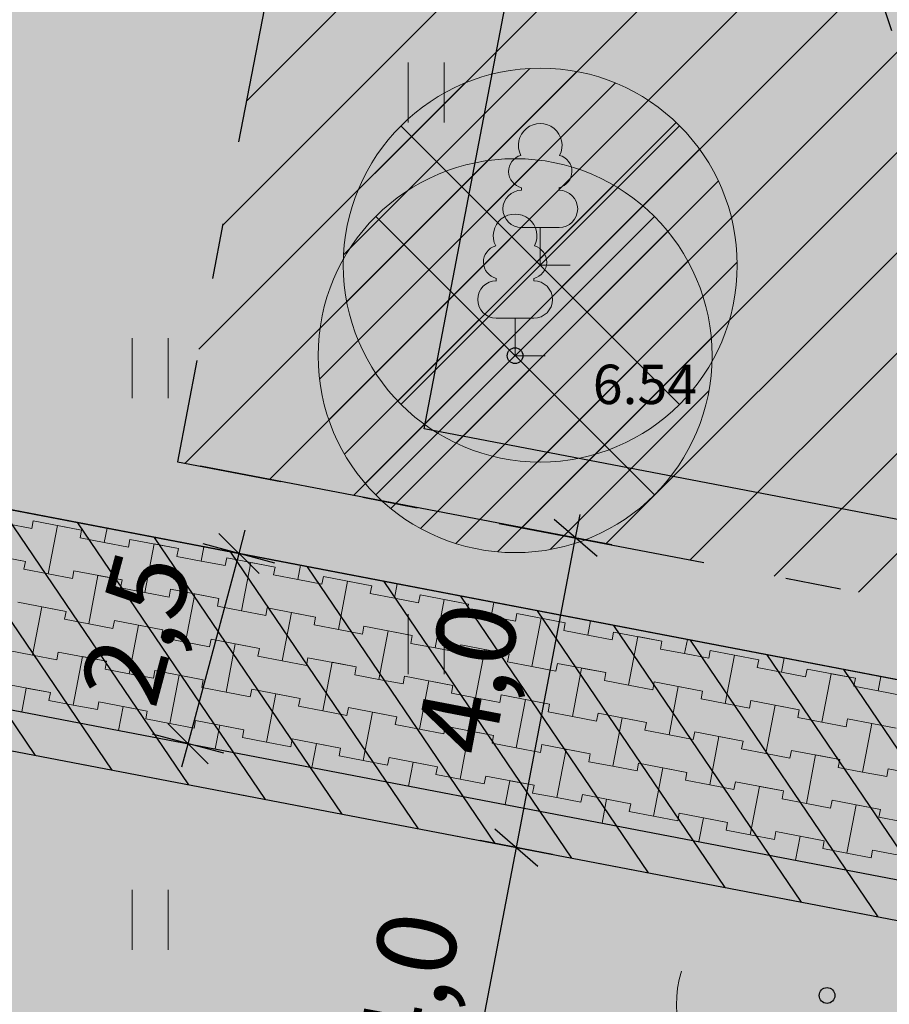
# Model space of a CAD drawing. Units: metres. Extents: x 411950 to 412393, y 6457921 to 6458220.
# Drawn here: x 412106 to 412117, y 6458097 to 6458110 of the extents above; entities that cross this region are included whole.
import ezdxf

# ---------------------------------------------------------------- set-up
doc = ezdxf.new("R2010")
doc.units = ezdxf.units.M
doc.header["$LTSCALE"] = 0.5
doc.linetypes.add('ASFAAR', pattern=[1.25, 0.75, -0.5])
doc.linetypes.add('Double Dashed', pattern=[10.936111, 5.291667, -2.116667, 1.411111, -2.116667])
for name, color, linetype in [('0-hats-asfalt-kõnnitee', 7, 'Continuous'), ('2D Drafting - General', 7, 'Continuous'), ('Diminsioning- General', 7, 'Continuous'), ('HALJASTUS', 7, 'Continuous'), ('KORGUS', 7, 'Continuous'), ('PUU', 7, 'Continuous'), ('RELJEEF', 34, 'Continuous'), ('TEE', 7, 'Continuous')]:
    doc.layers.add(name, color=color, linetype=linetype)
doc.styles.add('GENERATED_STYLE_2', font='txt')
doc.styles.add('GENERATED_STYLE_3', font='ARIAL.TTF')
doc.dimstyles.new('GENERATED_STYLE__1', dxfattribs={"dimtxt": 1, "dimasz": 0.475, "dimexe": 0.18, "dimexo": 0.3, "dimgap": 0.09, "dimtad": 1, "dimdec": 1, "dimzin": 0, "dimdsep": 46, "dimtxsty": 'GENERATED_STYLE_3', "dimblk": 'ARROWHEAD_2', "dimblk1": 'ARROWHEAD_2', "dimblk2": 'ARROWHEAD_2', "dimcen": 0.09, "dimclrd": 7, "dimclre": 7, "dimclrt": 7, "dimadec": 0, "dimazin": 0, "dimtfac": 1, "dimtdec": 4, "dimtmove": 0, "dimatfit": 3, "dimfxl": 0, "dimtolj": 1, "dimtzin": 0, "dimarcsym": 0})
pattern_1 = [(45, (412087.05438, 6457882.3053), (-0.318198, 0.318198), [])]

# ---------------------------------------------------------------- blocks, each defined once
blk = doc.blocks.new('*X196', base_point=(412087.054, 6457882.305))
at = {"layer": '0-hats-asfalt-kõnnitee', "color": 253, "linetype": 'Continuous', "lineweight": 0, "true_color": 0xaaaaaa}
for p, q in [((412105.689, 6458103.524), (412105.995, 6458103.465)), ((412105.995, 6458103.465), (412106.014, 6458103.563)), ((412106.014, 6458103.563), (412106.628, 6458103.446)), ((412106.321, 6458103.505), (412106.204, 6458102.891)), ((412106.321, 6458103.505), (412106.628, 6458103.446)), ((412106.628, 6458103.446), (412106.609, 6458103.348)), ((412106.609, 6458103.348), (412106.628, 6458103.446)), ((412106.951, 6458103.471), (412106.916, 6458103.289)), ((412106.609, 6458103.348), (412106.916, 6458103.289)), ((412106.609, 6458103.348), (412106.916, 6458103.289)), ((412107.223, 6458103.23), (412107.242, 6458103.328)), ((412107.242, 6458103.328), (412107.856, 6458103.211)), ((412106.916, 6458103.289), (412107.223, 6458103.23)), ((412107.549, 6458103.27), (412107.431, 6458102.656)), ((412107.549, 6458103.27), (412107.856, 6458103.211)), ((412107.856, 6458103.211), (412107.837, 6458103.113)), ((412107.837, 6458103.113), (412107.856, 6458103.211)), ((412108.179, 6458103.235), (412108.144, 6458103.054)), ((412105.302, 6458103.165), (412105.916, 6458103.048)), ((412105.609, 6458103.107), (412105.916, 6458103.048)), ((412107.837, 6458103.113), (412108.144, 6458103.054)), ((412107.837, 6458103.113), (412108.144, 6458103.054)), ((412108.451, 6458102.995), (412108.47, 6458103.093)), ((412108.47, 6458103.093), (412109.083, 6458102.976)), ((412105.916, 6458103.048), (412105.897, 6458102.95)), ((412105.897, 6458102.95), (412105.916, 6458103.048)), ((412105.897, 6458102.95), (412106.204, 6458102.891)), ((412105.897, 6458102.95), (412106.204, 6458102.891)), ((412108.144, 6458103.054), (412108.451, 6458102.995)), ((412108.777, 6458103.034), (412108.659, 6458102.421)), ((412108.777, 6458103.034), (412109.083, 6458102.976)), ((412109.083, 6458102.976), (412109.065, 6458102.877)), ((412109.065, 6458102.877), (412109.083, 6458102.976)), ((412109.406, 6458103), (412109.372, 6458102.819)), ((412106.204, 6458102.891), (412106.511, 6458102.832)), ((412106.511, 6458102.832), (412106.529, 6458102.93)), ((412106.529, 6458102.93), (412107.143, 6458102.813)), ((412106.836, 6458102.871), (412106.719, 6458102.258)), ((412106.836, 6458102.871), (412107.143, 6458102.813)), ((412109.065, 6458102.877), (412109.372, 6458102.819)), ((412109.065, 6458102.877), (412109.372, 6458102.819)), ((412109.372, 6458102.819), (412109.679, 6458102.76)), ((412109.679, 6458102.76), (412109.697, 6458102.858)), ((412109.697, 6458102.858), (412110.311, 6458102.74)), ((412107.143, 6458102.813), (412107.124, 6458102.714)), ((412107.124, 6458102.714), (412107.143, 6458102.813)), ((412107.124, 6458102.714), (412107.431, 6458102.656)), ((412107.124, 6458102.714), (412107.431, 6458102.656)), ((412107.738, 6458102.597), (412107.757, 6458102.695)), ((412107.757, 6458102.695), (412108.371, 6458102.578)), ((412110.004, 6458102.799), (412109.887, 6458102.185)), ((412110.004, 6458102.799), (412110.311, 6458102.74)), ((412110.311, 6458102.74), (412110.292, 6458102.642)), ((412110.292, 6458102.642), (412110.311, 6458102.74)), ((412110.634, 6458102.765), (412110.599, 6458102.583)), ((412107.431, 6458102.656), (412107.738, 6458102.597)), ((412108.064, 6458102.636), (412107.946, 6458102.022)), ((412108.064, 6458102.636), (412108.371, 6458102.578)), ((412108.371, 6458102.578), (412108.352, 6458102.479)), ((412108.352, 6458102.479), (412108.371, 6458102.578)), ((412110.292, 6458102.642), (412110.599, 6458102.583)), ((412110.292, 6458102.642), (412110.599, 6458102.583)), ((412110.599, 6458102.583), (412110.906, 6458102.525)), ((412110.906, 6458102.525), (412110.925, 6458102.623)), ((412110.925, 6458102.623), (412111.539, 6458102.505)), ((412105.817, 6458102.532), (412106.431, 6458102.415)), ((412106.124, 6458102.473), (412106.006, 6458101.86)), ((412106.124, 6458102.473), (412106.431, 6458102.415)), ((412108.352, 6458102.479), (412108.659, 6458102.421)), ((412108.352, 6458102.479), (412108.659, 6458102.421)), ((412108.966, 6458102.362), (412108.985, 6458102.46)), ((412108.985, 6458102.46), (412109.599, 6458102.342)), ((412111.232, 6458102.564), (412111.114, 6458101.95)), ((412111.232, 6458102.564), (412111.539, 6458102.505)), ((412111.539, 6458102.505), (412111.52, 6458102.407)), ((412111.52, 6458102.407), (412111.539, 6458102.505)), ((412111.862, 6458102.529), (412111.827, 6458102.348)), ((412106.431, 6458102.415), (412106.412, 6458102.316)), ((412106.412, 6458102.316), (412106.431, 6458102.415)), ((412108.659, 6458102.421), (412108.966, 6458102.362)), ((412109.292, 6458102.401), (412109.174, 6458101.787)), ((412109.292, 6458102.401), (412109.599, 6458102.342)), ((412109.599, 6458102.342), (412109.58, 6458102.244)), ((412109.58, 6458102.244), (412109.599, 6458102.342)), ((412111.52, 6458102.407), (412111.827, 6458102.348)), ((412111.52, 6458102.407), (412111.827, 6458102.348)), ((412111.827, 6458102.348), (412112.134, 6458102.289)), ((412112.134, 6458102.289), (412112.153, 6458102.388)), ((412112.153, 6458102.388), (412112.767, 6458102.27)), ((412112.46, 6458102.329), (412112.342, 6458101.715)), ((412112.46, 6458102.329), (412112.767, 6458102.27)), ((412106.412, 6458102.316), (412106.719, 6458102.258)), ((412106.412, 6458102.316), (412106.719, 6458102.258)), ((412106.719, 6458102.258), (412107.026, 6458102.199)), ((412107.026, 6458102.199), (412107.044, 6458102.297)), ((412107.044, 6458102.297), (412107.658, 6458102.179)), ((412107.351, 6458102.238), (412107.234, 6458101.624)), ((412107.351, 6458102.238), (412107.658, 6458102.179)), ((412109.58, 6458102.244), (412109.887, 6458102.185)), ((412109.58, 6458102.244), (412109.887, 6458102.185)), ((412110.194, 6458102.127), (412110.212, 6458102.225)), ((412110.212, 6458102.225), (412110.826, 6458102.107)), ((412112.767, 6458102.27), (412112.748, 6458102.172)), ((412112.748, 6458102.172), (412112.767, 6458102.27)), ((412113.089, 6458102.294), (412113.055, 6458102.113)), ((412107.658, 6458102.179), (412107.639, 6458102.081)), ((412107.639, 6458102.081), (412107.658, 6458102.179)), ((412107.639, 6458102.081), (412107.946, 6458102.022)), ((412107.639, 6458102.081), (412107.946, 6458102.022)), ((412109.887, 6458102.185), (412110.194, 6458102.127)), ((412110.519, 6458102.166), (412110.402, 6458101.552)), ((412110.519, 6458102.166), (412110.826, 6458102.107)), ((412110.826, 6458102.107), (412110.807, 6458102.009)), ((412110.807, 6458102.009), (412110.826, 6458102.107)), ((412112.748, 6458102.172), (412113.055, 6458102.113)), ((412112.748, 6458102.172), (412113.055, 6458102.113)), ((412113.055, 6458102.113), (412113.362, 6458102.054)), ((412113.362, 6458102.054), (412113.38, 6458102.152)), ((412113.38, 6458102.152), (412113.994, 6458102.035)), ((412113.687, 6458102.094), (412113.57, 6458101.48)), ((412113.687, 6458102.094), (412113.994, 6458102.035)), ((412107.946, 6458102.022), (412108.253, 6458101.964)), ((412108.253, 6458101.964), (412108.272, 6458102.062)), ((412108.272, 6458102.062), (412108.886, 6458101.944)), ((412108.579, 6458102.003), (412108.461, 6458101.389)), ((412108.579, 6458102.003), (412108.886, 6458101.944)), ((412108.886, 6458101.944), (412108.867, 6458101.846)), ((412108.867, 6458101.846), (412108.886, 6458101.944)), ((412110.807, 6458102.009), (412111.114, 6458101.95)), ((412110.807, 6458102.009), (412111.114, 6458101.95)), ((412111.114, 6458101.95), (412111.421, 6458101.891)), ((412111.421, 6458101.891), (412111.44, 6458101.99)), ((412111.44, 6458101.99), (412112.054, 6458101.872)), ((412113.994, 6458102.035), (412113.975, 6458101.937)), ((412113.975, 6458101.937), (412113.994, 6458102.035)), ((412114.317, 6458102.058), (412114.282, 6458101.878)), ((412105.699, 6458101.918), (412106.006, 6458101.86)), ((412105.699, 6458101.918), (412106.006, 6458101.86)), ((412106.006, 6458101.86), (412106.313, 6458101.801)), ((412106.313, 6458101.801), (412106.332, 6458101.899)), ((412106.332, 6458101.899), (412106.946, 6458101.781)), ((412106.639, 6458101.84), (412106.521, 6458101.226)), ((412106.639, 6458101.84), (412106.946, 6458101.781)), ((412108.867, 6458101.846), (412109.174, 6458101.787)), ((412108.867, 6458101.846), (412109.174, 6458101.787)), ((412109.481, 6458101.729), (412109.5, 6458101.827)), ((412109.5, 6458101.827), (412110.114, 6458101.709)), ((412111.747, 6458101.931), (412111.629, 6458101.317)), ((412111.747, 6458101.931), (412112.054, 6458101.872)), ((412112.054, 6458101.872), (412112.035, 6458101.774)), ((412112.035, 6458101.774), (412112.054, 6458101.872)), ((412113.975, 6458101.937), (412114.282, 6458101.878)), ((412113.975, 6458101.937), (412114.282, 6458101.878)), ((412114.282, 6458101.878), (412114.589, 6458101.819)), ((412114.589, 6458101.819), (412114.608, 6458101.917)), ((412114.608, 6458101.917), (412115.222, 6458101.8)), ((412114.915, 6458101.858), (412114.797, 6458101.245)), ((412114.915, 6458101.858), (412115.222, 6458101.8)), ((412115.545, 6458101.823), (412115.51, 6458101.643)), ((412106.946, 6458101.781), (412106.927, 6458101.683)), ((412106.927, 6458101.683), (412106.946, 6458101.781)), ((412109.174, 6458101.787), (412109.481, 6458101.729)), ((412109.807, 6458101.768), (412109.689, 6458101.154)), ((412109.807, 6458101.768), (412110.114, 6458101.709)), ((412110.114, 6458101.709), (412110.095, 6458101.611)), ((412110.095, 6458101.611), (412110.114, 6458101.709)), ((412112.035, 6458101.774), (412112.342, 6458101.715)), ((412112.035, 6458101.774), (412112.342, 6458101.715)), ((412112.342, 6458101.715), (412112.649, 6458101.656)), ((412112.649, 6458101.656), (412112.668, 6458101.754)), ((412112.668, 6458101.754), (412113.282, 6458101.637)), ((412112.975, 6458101.696), (412112.857, 6458101.082)), ((412112.975, 6458101.696), (412113.282, 6458101.637)), ((412115.222, 6458101.8), (412115.203, 6458101.701)), ((412115.203, 6458101.701), (412115.222, 6458101.8)), ((412115.203, 6458101.701), (412115.51, 6458101.643)), ((412115.203, 6458101.701), (412115.51, 6458101.643)), ((412106.927, 6458101.683), (412107.234, 6458101.624)), ((412106.927, 6458101.683), (412107.234, 6458101.624)), ((412107.234, 6458101.624), (412107.541, 6458101.566)), ((412107.541, 6458101.566), (412107.559, 6458101.664)), ((412107.559, 6458101.664), (412108.173, 6458101.546)), ((412107.866, 6458101.605), (412107.749, 6458100.991)), ((412107.866, 6458101.605), (412108.173, 6458101.546)), ((412110.095, 6458101.611), (412110.402, 6458101.552)), ((412110.095, 6458101.611), (412110.402, 6458101.552)), ((412110.709, 6458101.493), (412110.727, 6458101.592)), ((412110.727, 6458101.592), (412111.341, 6458101.474)), ((412113.282, 6458101.637), (412113.263, 6458101.539)), ((412113.263, 6458101.539), (412113.282, 6458101.637)), ((412115.51, 6458101.643), (412115.817, 6458101.584)), ((412115.817, 6458101.584), (412115.836, 6458101.682)), ((412115.836, 6458101.682), (412116.45, 6458101.565)), ((412116.143, 6458101.623), (412116.025, 6458101.009)), ((412116.143, 6458101.623), (412116.45, 6458101.565)), ((412116.772, 6458101.587), (412116.738, 6458101.408)), ((412105.619, 6458101.501), (412106.233, 6458101.383)), ((412108.173, 6458101.546), (412108.155, 6458101.448)), ((412108.155, 6458101.448), (412108.173, 6458101.546)), ((412108.155, 6458101.448), (412108.461, 6458101.389)), ((412108.155, 6458101.448), (412108.461, 6458101.389)), ((412110.402, 6458101.552), (412110.709, 6458101.493)), ((412111.034, 6458101.533), (412110.917, 6458100.919)), ((412111.034, 6458101.533), (412111.341, 6458101.474)), ((412111.341, 6458101.474), (412111.322, 6458101.376)), ((412111.322, 6458101.376), (412111.341, 6458101.474)), ((412113.263, 6458101.539), (412113.57, 6458101.48)), ((412113.263, 6458101.539), (412113.57, 6458101.48)), ((412113.57, 6458101.48), (412113.877, 6458101.421)), ((412113.877, 6458101.421), (412113.895, 6458101.519)), ((412113.895, 6458101.519), (412114.509, 6458101.402)), ((412114.202, 6458101.46), (412114.085, 6458100.847)), ((412114.202, 6458101.46), (412114.509, 6458101.402)), ((412116.45, 6458101.565), (412116.431, 6458101.466)), ((412116.431, 6458101.466), (412116.45, 6458101.565)), ((412116.431, 6458101.466), (412116.738, 6458101.408)), ((412116.431, 6458101.466), (412116.738, 6458101.408)), ((412105.926, 6458101.442), (412105.868, 6458101.139)), ((412105.926, 6458101.442), (412106.233, 6458101.383)), ((412106.233, 6458101.383), (412106.214, 6458101.285)), ((412106.214, 6458101.285), (412106.233, 6458101.383)), ((412108.461, 6458101.389), (412108.768, 6458101.33)), ((412108.768, 6458101.33), (412108.787, 6458101.429)), ((412108.787, 6458101.429), (412109.401, 6458101.311)), ((412109.094, 6458101.37), (412108.977, 6458100.756)), ((412109.094, 6458101.37), (412109.401, 6458101.311)), ((412111.322, 6458101.376), (412111.629, 6458101.317)), ((412111.322, 6458101.376), (412111.629, 6458101.317)), ((412111.936, 6458101.258), (412111.955, 6458101.356)), ((412111.955, 6458101.356), (412112.569, 6458101.239)), ((412114.509, 6458101.402), (412114.49, 6458101.303)), ((412114.49, 6458101.303), (412114.509, 6458101.402)), ((412116.738, 6458101.408), (412117.045, 6458101.349)), ((412106.214, 6458101.285), (412106.521, 6458101.226)), ((412106.214, 6458101.285), (412106.521, 6458101.226)), ((412106.521, 6458101.226), (412106.828, 6458101.168)), ((412106.828, 6458101.168), (412106.847, 6458101.266)), ((412106.847, 6458101.266), (412107.461, 6458101.148)), ((412107.154, 6458101.207), (412107.096, 6458100.903)), ((412107.154, 6458101.207), (412107.461, 6458101.148)), ((412109.401, 6458101.311), (412109.382, 6458101.213)), ((412109.382, 6458101.213), (412109.401, 6458101.311)), ((412109.382, 6458101.213), (412109.689, 6458101.154)), ((412109.382, 6458101.213), (412109.689, 6458101.154)), ((412111.629, 6458101.317), (412111.936, 6458101.258)), ((412112.262, 6458101.298), (412112.144, 6458100.684)), ((412112.262, 6458101.298), (412112.569, 6458101.239)), ((412112.569, 6458101.239), (412112.55, 6458101.141)), ((412112.55, 6458101.141), (412112.569, 6458101.239)), ((412114.49, 6458101.303), (412114.797, 6458101.245)), ((412114.49, 6458101.303), (412114.797, 6458101.245)), ((412114.797, 6458101.245), (412115.104, 6458101.186)), ((412115.104, 6458101.186), (412115.123, 6458101.284)), ((412115.123, 6458101.284), (412115.737, 6458101.166)), ((412115.43, 6458101.225), (412115.312, 6458100.611)), ((412115.43, 6458101.225), (412115.737, 6458101.166)), ((412107.461, 6458101.148), (412107.442, 6458101.05)), ((412107.442, 6458101.05), (412107.461, 6458101.148)), ((412109.689, 6458101.154), (412109.996, 6458101.095)), ((412109.996, 6458101.095), (412110.015, 6458101.194)), ((412110.015, 6458101.194), (412110.629, 6458101.076)), ((412110.322, 6458101.135), (412110.204, 6458100.521)), ((412110.322, 6458101.135), (412110.629, 6458101.076)), ((412110.629, 6458101.076), (412110.61, 6458100.978)), ((412110.61, 6458100.978), (412110.629, 6458101.076)), ((412112.55, 6458101.141), (412112.857, 6458101.082)), ((412112.55, 6458101.141), (412112.857, 6458101.082)), ((412112.857, 6458101.082), (412113.164, 6458101.023)), ((412113.164, 6458101.023), (412113.183, 6458101.121)), ((412113.183, 6458101.121), (412113.797, 6458101.004)), ((412115.737, 6458101.166), (412115.718, 6458101.068)), ((412115.718, 6458101.068), (412115.737, 6458101.166)), ((412107.442, 6458101.05), (412107.749, 6458100.991)), ((412107.442, 6458101.05), (412107.749, 6458100.991)), ((412107.749, 6458100.991), (412108.056, 6458100.932)), ((412108.056, 6458100.932), (412108.075, 6458101.031)), ((412108.075, 6458101.031), (412108.688, 6458100.913)), ((412108.381, 6458100.972), (412108.323, 6458100.668)), ((412108.381, 6458100.972), (412108.688, 6458100.913)), ((412110.61, 6458100.978), (412110.917, 6458100.919)), ((412110.61, 6458100.978), (412110.917, 6458100.919)), ((412111.224, 6458100.86), (412111.243, 6458100.958)), ((412111.243, 6458100.958), (412111.856, 6458100.841)), ((412113.49, 6458101.062), (412113.372, 6458100.449)), ((412113.49, 6458101.062), (412113.797, 6458101.004)), ((412113.797, 6458101.004), (412113.778, 6458100.905)), ((412113.778, 6458100.905), (412113.797, 6458101.004)), ((412115.718, 6458101.068), (412116.025, 6458101.009)), ((412115.718, 6458101.068), (412116.025, 6458101.009)), ((412116.025, 6458101.009), (412116.332, 6458100.951)), ((412116.332, 6458100.951), (412116.351, 6458101.049)), ((412116.351, 6458101.049), (412116.965, 6458100.931)), ((412116.658, 6458100.99), (412116.54, 6458100.376)), ((412116.658, 6458100.99), (412116.965, 6458100.931)), ((412108.688, 6458100.913), (412108.67, 6458100.815)), ((412108.67, 6458100.815), (412108.688, 6458100.913)), ((412110.917, 6458100.919), (412111.224, 6458100.86)), ((412111.549, 6458100.9), (412111.432, 6458100.286)), ((412111.549, 6458100.9), (412111.856, 6458100.841)), ((412111.856, 6458100.841), (412111.838, 6458100.743)), ((412111.838, 6458100.743), (412111.856, 6458100.841)), ((412113.778, 6458100.905), (412114.085, 6458100.847)), ((412113.778, 6458100.905), (412114.085, 6458100.847)), ((412114.085, 6458100.847), (412114.392, 6458100.788)), ((412114.392, 6458100.788), (412114.411, 6458100.886)), ((412114.411, 6458100.886), (412115.024, 6458100.768)), ((412114.717, 6458100.827), (412114.6, 6458100.213)), ((412114.717, 6458100.827), (412115.024, 6458100.768)), ((412108.67, 6458100.815), (412108.977, 6458100.756)), ((412108.67, 6458100.815), (412108.977, 6458100.756)), ((412108.977, 6458100.756), (412109.283, 6458100.697)), ((412109.283, 6458100.697), (412109.302, 6458100.795)), ((412109.302, 6458100.795), (412109.916, 6458100.678)), ((412109.609, 6458100.737), (412109.551, 6458100.433)), ((412109.609, 6458100.737), (412109.916, 6458100.678)), ((412111.838, 6458100.743), (412112.144, 6458100.684)), ((412111.838, 6458100.743), (412112.144, 6458100.684)), ((412112.451, 6458100.625), (412112.47, 6458100.723)), ((412112.47, 6458100.723), (412113.084, 6458100.606)), ((412115.024, 6458100.768), (412115.006, 6458100.67)), ((412115.006, 6458100.67), (412115.024, 6458100.768)), ((412109.916, 6458100.678), (412109.897, 6458100.58)), ((412109.897, 6458100.58), (412109.916, 6458100.678)), ((412109.897, 6458100.58), (412110.204, 6458100.521)), ((412109.897, 6458100.58), (412110.204, 6458100.521)), ((412112.144, 6458100.684), (412112.451, 6458100.625)), ((412112.777, 6458100.664), (412112.66, 6458100.051)), ((412112.777, 6458100.664), (412113.084, 6458100.606)), ((412113.084, 6458100.606), (412113.065, 6458100.507)), ((412113.065, 6458100.507), (412113.084, 6458100.606)), ((412115.006, 6458100.67), (412115.312, 6458100.611)), ((412115.006, 6458100.67), (412115.312, 6458100.611)), ((412115.312, 6458100.611), (412115.619, 6458100.553)), ((412115.619, 6458100.553), (412115.638, 6458100.651)), ((412115.638, 6458100.651), (412116.252, 6458100.533)), ((412115.945, 6458100.592), (412115.828, 6458099.978)), ((412115.945, 6458100.592), (412116.252, 6458100.533)), ((412110.204, 6458100.521), (412110.511, 6458100.462)), ((412110.511, 6458100.462), (412110.53, 6458100.56)), ((412110.53, 6458100.56), (412111.144, 6458100.443)), ((412110.837, 6458100.502), (412110.779, 6458100.198)), ((412110.837, 6458100.502), (412111.144, 6458100.443)), ((412113.065, 6458100.507), (412113.372, 6458100.449)), ((412113.065, 6458100.507), (412113.372, 6458100.449)), ((412113.372, 6458100.449), (412113.679, 6458100.39)), ((412113.679, 6458100.39), (412113.698, 6458100.488)), ((412113.698, 6458100.488), (412114.312, 6458100.37)), ((412116.252, 6458100.533), (412116.233, 6458100.435)), ((412116.233, 6458100.435), (412116.252, 6458100.533)), ((412111.144, 6458100.443), (412111.125, 6458100.345)), ((412111.125, 6458100.345), (412111.144, 6458100.443)), ((412111.125, 6458100.345), (412111.432, 6458100.286)), ((412111.125, 6458100.345), (412111.432, 6458100.286)), ((412111.739, 6458100.227), (412111.758, 6458100.325)), ((412111.758, 6458100.325), (412112.371, 6458100.208)), ((412114.005, 6458100.429), (412113.887, 6458099.815)), ((412114.005, 6458100.429), (412114.312, 6458100.37)), ((412114.312, 6458100.37), (412114.293, 6458100.272)), ((412114.293, 6458100.272), (412114.312, 6458100.37)), ((412116.233, 6458100.435), (412116.54, 6458100.376)), ((412116.233, 6458100.435), (412116.54, 6458100.376)), ((412116.54, 6458100.376), (412116.847, 6458100.317)), ((412116.847, 6458100.317), (412116.866, 6458100.416)), ((412116.866, 6458100.416), (412117.48, 6458100.298)), ((412111.432, 6458100.286), (412111.739, 6458100.227)), ((412112.065, 6458100.266), (412112.006, 6458099.963)), ((412112.065, 6458100.266), (412112.371, 6458100.208)), ((412112.371, 6458100.208), (412112.353, 6458100.109)), ((412112.353, 6458100.109), (412112.371, 6458100.208)), ((412114.293, 6458100.272), (412114.6, 6458100.213)), ((412114.293, 6458100.272), (412114.6, 6458100.213)), ((412114.6, 6458100.213), (412114.907, 6458100.155)), ((412114.907, 6458100.155), (412114.926, 6458100.253)), ((412114.926, 6458100.253), (412115.539, 6458100.135)), ((412115.232, 6458100.194), (412115.115, 6458099.58)), ((412115.232, 6458100.194), (412115.539, 6458100.135)), ((412112.353, 6458100.109), (412112.66, 6458100.051)), ((412112.353, 6458100.109), (412112.66, 6458100.051)), ((412112.966, 6458099.992), (412112.985, 6458100.09)), ((412112.985, 6458100.09), (412113.599, 6458099.972)), ((412115.539, 6458100.135), (412115.521, 6458100.037)), ((412115.521, 6458100.037), (412115.539, 6458100.135)), ((412112.66, 6458100.051), (412112.966, 6458099.992)), ((412113.292, 6458100.031), (412113.234, 6458099.728)), ((412113.292, 6458100.031), (412113.599, 6458099.972)), ((412113.599, 6458099.972), (412113.58, 6458099.874)), ((412113.58, 6458099.874), (412113.599, 6458099.972)), ((412115.521, 6458100.037), (412115.828, 6458099.978)), ((412115.521, 6458100.037), (412115.828, 6458099.978)), ((412115.828, 6458099.978), (412116.134, 6458099.919)), ((412116.134, 6458099.919), (412116.153, 6458100.018)), ((412116.153, 6458100.018), (412116.767, 6458099.9)), ((412116.46, 6458099.959), (412116.343, 6458099.345)), ((412116.46, 6458099.959), (412116.767, 6458099.9)), ((412113.58, 6458099.874), (412113.887, 6458099.815)), ((412113.58, 6458099.874), (412113.887, 6458099.815)), ((412114.194, 6458099.757), (412114.213, 6458099.855)), ((412114.213, 6458099.855), (412114.827, 6458099.737)), ((412116.767, 6458099.9), (412116.748, 6458099.802)), ((412116.748, 6458099.802), (412116.767, 6458099.9)), ((412113.887, 6458099.815), (412114.194, 6458099.757)), ((412114.52, 6458099.796), (412114.462, 6458099.492)), ((412114.52, 6458099.796), (412114.827, 6458099.737)), ((412114.827, 6458099.737), (412114.808, 6458099.639)), ((412114.808, 6458099.639), (412114.827, 6458099.737)), ((412116.748, 6458099.802), (412117.055, 6458099.743)), ((412116.748, 6458099.802), (412117.055, 6458099.743)), ((412114.808, 6458099.639), (412115.115, 6458099.58)), ((412114.808, 6458099.639), (412115.115, 6458099.58)), ((412115.115, 6458099.58), (412115.422, 6458099.521)), ((412115.422, 6458099.521), (412115.441, 6458099.62)), ((412115.441, 6458099.62), (412116.054, 6458099.502)), ((412115.748, 6458099.561), (412115.689, 6458099.257)), ((412115.748, 6458099.561), (412116.054, 6458099.502)), ((412116.054, 6458099.502), (412116.036, 6458099.404)), ((412116.036, 6458099.404), (412116.054, 6458099.502)), ((412116.036, 6458099.404), (412116.343, 6458099.345)), ((412116.036, 6458099.404), (412116.343, 6458099.345)), ((412116.343, 6458099.345), (412116.649, 6458099.286)), ((412116.649, 6458099.286), (412116.668, 6458099.384)), ((412116.668, 6458099.384), (412117.282, 6458099.267))]:
    blk.add_line(p, q, dxfattribs=at)
blk = doc.blocks.new('*D220', base_point=(412087.054, 6457882.305))
at = {"layer": 'Diminsioning- General', "linetype": 'Continuous'}
for p, q in [((412108.626, 6458103.15), (412108.705, 6458103.445)), ((412108.881, 6458102.894), (412108.371, 6458103.405)), ((412109.079, 6458103.028), (412108.173, 6458103.271)), ((412107.979, 6458100.735), (412108.626, 6458103.15)), ((412107.724, 6458100.99), (412108.234, 6458100.48)), ((412108.432, 6458100.613), (412107.526, 6458100.856)), ((412107.9, 6458100.44), (412107.979, 6458100.735))]:
    blk.add_line(p, q, dxfattribs=at)
at = {"layer": 'Diminsioning- General', "insert": (412107.863, 6458101.076), "char_height": 1, "attachment_point": 7, "rotation": 75, "style": 'GENERATED_STYLE_3'}
blk.add_mtext('{2,5}', dxfattribs=at)
blk = doc.blocks.new('ARROWHEAD_2')
at = {"color": 0, "linetype": 'Continuous', "lineweight": 0}
for p, q in [((-0.378, -0.655), (0.378, 0.655)), ((0, 0), (-1, 0))]:
    blk.add_line(p, q, dxfattribs=at)
blk = doc.blocks.new('*D231', base_point=(412087.054, 6457882.305))
at = {"layer": 'Diminsioning- General', "linetype": 'Continuous'}
for p, q in [((412112.147, 6458099.417), (412112.899, 6458103.346)), ((412111.874, 6458099.653), (412112.42, 6458099.181)), ((412112.607, 6458099.329), (412111.686, 6458099.505)), ((412111.394, 6458095.489), (412112.147, 6458099.417)), ((412111.854, 6458095.4), (412106.633, 6458096.401)), ((412111.121, 6458095.725), (412111.667, 6458095.253)), ((412111.337, 6458095.188), (412111.394, 6458095.489))]:
    blk.add_line(p, q, dxfattribs=at)
at = {"layer": 'Diminsioning- General', "char_height": 1, "attachment_point": 7, "rotation": 79.1558, "style": 'GENERATED_STYLE_3'}
for insert in [(412112.148, 6458100.485), (412111.395, 6458096.557)]:
    blk.add_mtext('{4,0}', dxfattribs=dict(at, insert=insert))
blk = doc.blocks.new('*D232', base_point=(412087.054, 6457882.305))
at = {"layer": 'Diminsioning- General', "linetype": 'Continuous'}
for p, q in [((412113.36, 6458103.258), (412108.138, 6458104.258)), ((412113.172, 6458103.11), (412112.626, 6458103.582)), ((412112.899, 6458103.346), (412112.957, 6458103.646)), ((412112.147, 6458099.417), (412112.899, 6458103.346)), ((412111.874, 6458099.653), (412112.42, 6458099.181))]:
    blk.add_line(p, q, dxfattribs=at)
at = {"layer": 'Diminsioning- General', "char_height": 1, "attachment_point": 7, "rotation": 79.1558, "style": 'GENERATED_STYLE_3'}
for insert in [(412112.148, 6458100.485), (412111.395, 6458096.557)]:
    blk.add_mtext('{4,0}', dxfattribs=dict(at, insert=insert))

msp = doc.modelspace()

# ---------------------------------------------------------------- hatches: boundary and pattern name
at = {"layer": '2D Drafting - General', "linetype": 'Continuous', "lineweight": 0, "true_color": 0x96e196}
for points in [[(412135.496, 6458160.402), (412100.131, 6458153.72), (412102.103, 6458132.517), (412102.069, 6458120.551), (412100.285, 6458101.689), (412160.687, 6458090.119), (412146.044, 6458145.883), (412137.192, 6458153.925)], [(412100.285, 6458101.689), (412099.361, 6458091.924), (412094.769, 6458067.952), (412091.427, 6458050.508), (412083.437, 6458032.852), (412083.426, 6458032.859), (412074.473, 6458019.355), (412068.119, 6458012.269), (412068.116, 6458012.272), (412065.206, 6458009.561), (412091.38, 6458012.01), (412122.877, 6458019.985), (412170.644, 6458032.079), (412174.088, 6458039.087), (412160.687, 6458090.119)]]:
    msp.add_hatch(color=81, dxfattribs=at).paths.add_polyline_path(points, flags=0)
at = {"layer": '2D Drafting - General', "linetype": 'Continuous', "lineweight": 0, "true_color": 0x5555ff}
h = msp.add_hatch(dxfattribs=at)
h.set_pattern_fill('Masonry_Block_0002', color=173, style=0, pattern_type=2)
h.set_pattern_definition([(45, (412087.0544, 6457882.3053), (-0.636396, 0.636396), [])])
h.paths.add_polyline_path([(412117.349, 6458153.934), (412107.844, 6458104.314), (412151.399, 6458095.971), (412137.176, 6458150.136)], flags=0)
at = {"layer": '2D Drafting - General', "linetype": 'Continuous'}
h = msp.add_hatch(dxfattribs=at)
h.set_pattern_fill('Fire_Proofing_0002', color=256, style=0, pattern_type=2)
h.set_pattern_definition([(124.1558, (412118.3672, 6458093.64375), (0.57926, 0.3930114), [])])
h.paths.add_polyline_path([(412151.134, 6458095.003), (412100.569, 6458104.69), (412100.285, 6458101.689), (412151.966, 6458091.789), (412163.85, 6458046.534), (412167.832, 6458031.367), (412170.644, 6458032.079), (412170.711, 6458032.215), (412166.751, 6458047.296), (412160.742, 6458070.172), (412165.59, 6458071.451), (412164.828, 6458074.352), (412159.982, 6458073.074), (412155.232, 6458091.164), (412154.387, 6458094.38), (412150.341, 6458109.835), (412155.184, 6458111.107), (412154.409, 6458113.997), (412149.581, 6458112.729), (412139.826, 6458149.875), (412141.241, 6458150.247), (412138.578, 6458152.666), (412136.153, 6458152.052)], flags=0)
at = {"layer": '2D Drafting - General', "linetype": 'Continuous', "lineweight": 0, "true_color": 0xbd8b17}
msp.add_hatch(color=42, dxfattribs=at).paths.add_polyline_path([(412132.4, 6458147.465), (412123.746, 6458102.286), (412110.978, 6458104.732), (412119.633, 6458149.91)], flags=0)
at = {"layer": '2D Drafting - General', "linetype": 'Continuous', "lineweight": 0, "true_color": 0x029e21}
h = msp.add_hatch(dxfattribs=at)
h.set_pattern_fill('Face_Brick_0002', color=104, style=0, pattern_type=2)
h.set_pattern_definition(pattern_1)
h.paths.add_polyline_path([(412109.95, 6458106.81, 1), (412114.95, 6458106.81, 1)], flags=0)
h = msp.add_hatch(dxfattribs=at)
h.set_pattern_fill('Face_Brick_0002', color=104, style=0, pattern_type=2)
h.set_pattern_definition(pattern_1)
h.paths.add_polyline_path([(412109.63, 6458105.66, 1), (412114.63, 6458105.66, 1)], flags=0)

# ---------------------------------------------------------------- linework, layer by layer
at = {"layer": '0-hats-asfalt-kõnnitee', "linetype": 'Continuous'}
for p, q in [((412125.35, 6458099.943), (412099.774, 6458104.847)), ((412099.564, 6458102.346), (412124.882, 6458097.496))]:
    msp.add_line(p, q, dxfattribs=at)
at = {"layer": '2D Drafting - General', "color": 1, "linetype": 'Continuous', "lineweight": 0}
for p, q in [((412110.682, 6458105.042), (412114.218, 6458108.578)), ((412114.218, 6458105.042), (412110.682, 6458108.578)), ((412110.362, 6458103.892), (412113.898, 6458107.428)), ((412113.898, 6458103.892), (412110.362, 6458107.428))]:
    msp.add_line(p, q, dxfattribs=at)
at = {"layer": '2D Drafting - General', "linetype": 'Continuous'}
msp.add_line((412107.979, 6458100.735), (412108.626, 6458103.15), dxfattribs=at)
at = {"layer": '2D Drafting - General', "color": 1, "linetype": 'Continuous', "lineweight": 0, "flags": 128}
for points in [[(412135.496, 6458160.402), (412100.131, 6458153.72), (412102.103, 6458132.517), (412102.069, 6458120.551), (412100.285, 6458101.689), (412160.687, 6458090.119), (412146.044, 6458145.883), (412137.192, 6458153.925)], [(412135.496, 6458160.402), (412100.131, 6458153.72), (412102.103, 6458132.517), (412102.069, 6458120.551), (412100.285, 6458101.689), (412160.687, 6458090.119), (412146.044, 6458145.883), (412137.192, 6458153.925)], [(412100.285, 6458101.689), (412099.361, 6458091.924), (412094.769, 6458067.952), (412091.427, 6458050.508), (412083.437, 6458032.852), (412083.426, 6458032.859), (412074.473, 6458019.355), (412068.119, 6458012.269), (412068.116, 6458012.272), (412065.206, 6458009.561), (412091.38, 6458012.01), (412122.877, 6458019.985), (412170.644, 6458032.079), (412174.088, 6458039.087), (412160.687, 6458090.119)], [(412100.285, 6458101.689), (412099.361, 6458091.924), (412094.769, 6458067.952), (412091.427, 6458050.508), (412083.437, 6458032.852), (412083.426, 6458032.859), (412074.473, 6458019.355), (412068.119, 6458012.269), (412068.116, 6458012.272), (412065.206, 6458009.561), (412091.38, 6458012.01), (412122.877, 6458019.985), (412170.644, 6458032.079), (412174.088, 6458039.087), (412160.687, 6458090.119)]]:
    msp.add_lwpolyline(points, close=True, dxfattribs=at)
at = {"layer": '2D Drafting - General', "linetype": 'Double Dashed', "flags": 128}
msp.add_lwpolyline([(412117.349, 6458153.934), (412107.844, 6458104.314), (412151.399, 6458095.971), (412137.176, 6458150.136)], close=True, dxfattribs=at)
at = {"layer": '2D Drafting - General', "linetype": 'Continuous', "flags": 128}
for points in [[(412151.134, 6458095.003), (412100.569, 6458104.69), (412100.285, 6458101.689), (412151.966, 6458091.789), (412163.85, 6458046.534), (412167.832, 6458031.367), (412170.644, 6458032.079), (412170.711, 6458032.215), (412166.751, 6458047.296), (412160.742, 6458070.172), (412165.59, 6458071.451), (412164.828, 6458074.352), (412159.982, 6458073.074), (412155.232, 6458091.164), (412154.387, 6458094.38), (412150.341, 6458109.835), (412155.184, 6458111.107), (412154.409, 6458113.997), (412149.581, 6458112.729), (412139.826, 6458149.875), (412141.241, 6458150.247), (412138.578, 6458152.666), (412136.153, 6458152.052)], [(412132.4, 6458147.465), (412123.746, 6458102.286), (412110.978, 6458104.732), (412119.633, 6458149.91)]]:
    msp.add_lwpolyline(points, close=True, dxfattribs=at)
at = {"layer": '2D Drafting - General', "color": 104, "linetype": 'Continuous', "lineweight": 0, "true_color": 0x029e21, "flags": 128}
for points in [[(412109.95, 6458106.81, 1), (412114.95, 6458106.81, 1)], [(412109.63, 6458105.66, 1), (412114.63, 6458105.66, 1)]]:
    msp.add_lwpolyline(points, format="xyb", close=True, dxfattribs=at)
at = {"layer": '2D Drafting - General', "color": 104, "linetype": 'Continuous', "lineweight": 0, "true_color": 0x029e21}
for centre in [(412112.45, 6458106.81), (412112.13, 6458105.66)]:
    msp.add_circle(centre, 2.5, dxfattribs=at)
at = {"layer": 'HALJASTUS', "color": 104, "linetype": 'Continuous', "lineweight": 0, "true_color": 0x029e21}
for p, q in [((412110.772, 6458109.381), (412110.772, 6458108.619)), ((412111.228, 6458109.381), (412111.228, 6458108.619)), ((412107.272, 6458105.881), (412107.272, 6458105.119)), ((412107.728, 6458105.881), (412107.728, 6458105.119)), ((412110.772, 6458102.381), (412110.772, 6458101.619)), ((412111.228, 6458102.381), (412111.228, 6458101.619)), ((412107.272, 6458098.881), (412107.272, 6458098.119)), ((412107.728, 6458098.881), (412107.728, 6458098.119))]:
    msp.add_line(p, q, dxfattribs=at)
at = {"layer": 'KORGUS', "linetype": 'Continuous'}
for centre in [(412112.13, 6458105.66), (412116.09, 6458097.54)]:
    msp.add_circle(centre, 0.1, dxfattribs=at)
at = {"layer": 'PUU', "color": 104, "linetype": 'Continuous', "lineweight": 0, "true_color": 0x029e21}
for p, q in [((412112.21, 6458107.79), (412112.21, 6458107.76)), ((412112.69, 6458107.79), (412112.69, 6458107.76)), ((412112.69, 6458107.285), (412112.21, 6458107.285)), ((412112.45, 6458106.81), (412112.45, 6458107.285)), ((412112.83, 6458106.81), (412112.45, 6458106.81)), ((412111.89, 6458106.64), (412111.89, 6458106.61)), ((412112.37, 6458106.64), (412112.37, 6458106.61)), ((412112.37, 6458106.135), (412111.89, 6458106.135)), ((412112.13, 6458105.66), (412112.13, 6458106.135)), ((412112.51, 6458105.66), (412112.13, 6458105.66))]:
    msp.add_line(p, q, dxfattribs=at)
for centre, radius, start, end in [((412112.45, 6458108.33), 0.277, 332.5799, 207.4201), ((412112.26, 6458107.998), 0.212, 105.2441, 257.079), ((412112.64, 6458107.998), 0.212, 282.921, 74.7559), ((412112.213, 6458107.523), 0.237, 90, 270), ((412112.688, 6458107.523), 0.237, 270, 90), ((412112.13, 6458107.18), 0.277, 332.5799, 207.4201), ((412111.94, 6458106.848), 0.212, 105.2441, 257.079), ((412112.32, 6458106.848), 0.212, 282.921, 74.7559), ((412111.893, 6458106.373), 0.237, 90, 270), ((412112.368, 6458106.373), 0.237, 270, 90)]:
    msp.add_arc(centre, radius, start, end, dxfattribs=at)
at = {"layer": 'RELJEEF', "color": 104, "linetype": 'Continuous', "lineweight": 0, "true_color": 0x029e21}
msp.add_arc((412115.692, 6458097.418), 1.514, 163.4234, 295.1745, dxfattribs=at)
at = {"layer": 'TEE', "linetype": 'ASFAAR', "flags": 128}
msp.add_lwpolyline([(412111.559, 6458123.506), (412112.324, 6458121.311), (412114.978, 6458115.668), (412123.32, 6458090.23)], dxfattribs=at)

# ---------------------------------------------------------------- block references
at = {"layer": '0-hats-asfalt-kõnnitee', "color": 253, "linetype": 'Continuous', "lineweight": 0, "true_color": 0xaaaaaa}
msp.add_blockref('*X196', (412087.054, 6457882.305), dxfattribs=at)

# ---------------------------------------------------------------- texts
at = {"layer": 'KORGUS', "linetype": 'Continuous', "insert": (412112.963, 6458105.546), "char_height": 0.5, "attachment_point": 1, "style": 'GENERATED_STYLE_2'}
msp.add_mtext('{ 6.54}', dxfattribs=at)

# ---------------------------------------------------------------- dimensions: what is measured, and where the dimension line sits
at = {"layer": 'Diminsioning- General', "linetype": 'Continuous'}
for base, p1, p2, angle, picture, middle in [((412111.394, 6458095.489), (412112.511, 6458099.347), (412107.844, 6458104.314), 79.1558, '*D232', (412111.835, 6458101.513)), ((412107.979, 6458100.735), (412107.979, 6458100.735), (412108.626, 6458103.15), 75, '*D220', (412107.627, 6458102.128)), ((412111.394, 6458095.489), (412106.339, 6458096.457), (412112.511, 6458099.347), 79.1558, '*D231', (412111.083, 6458097.585))]:
    dim = msp.add_linear_dim(base=base, p1=p1, p2=p2, angle=angle, dimstyle='GENERATED_STYLE__1', dxfattribs=at)
    dim.commit()
    dim.dimension.update_dxf_attribs({"geometry": picture, "text_midpoint": middle})

doc.saveas('drawing.dxf')
